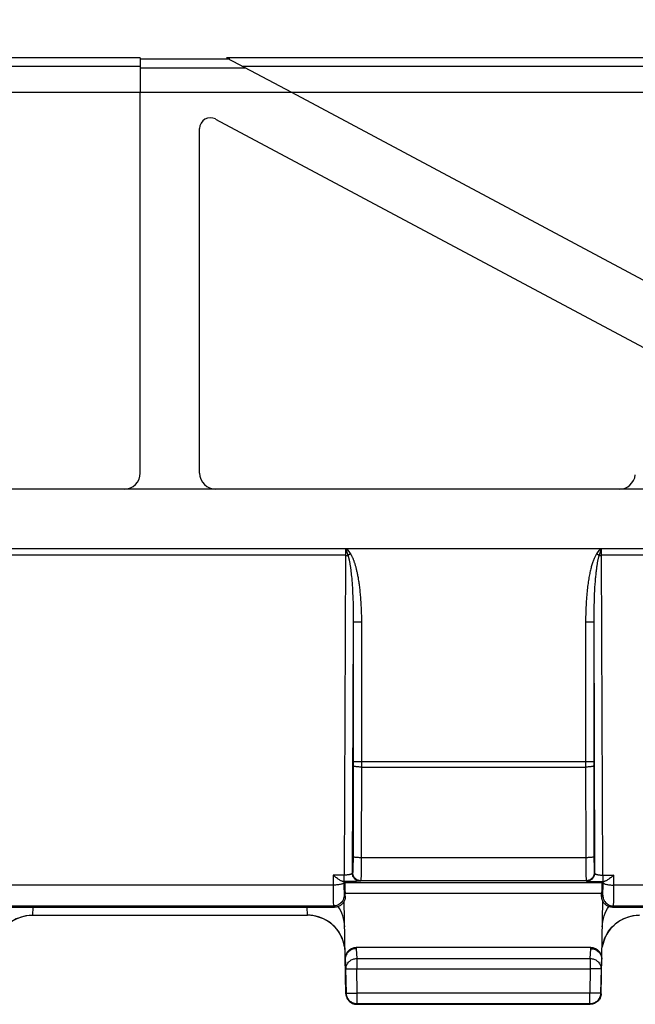
# Model space of a CAD drawing. Units: millimetres. Extents: x 135 to 439, y 164 to 277.
# Drawn here: x 340 to 351, y 226 to 244 of the extents above; entities that cross this region are included whole.
import ezdxf

# ---------------------------------------------------------------- set-up
doc = ezdxf.new("R2010")
doc.units = ezdxf.units.MM
doc.header["$LTSCALE"] = 30.734
doc.layers.get('0').update_dxf_attribs({"linetype": 'CONTINUOUS'})
doc.layers.add('RACCORDO', color=7, linetype='CONTINUOUS')
doc.styles.get("Standard").update_dxf_attribs({"font": 'txt', "width": 0.8})
doc.dimstyles.new('DIMSTYLE_1', dxfattribs={"dimtxt": 3, "dimasz": 3, "dimexe": 1.5, "dimexo": 0.5, "dimgap": 0.75, "dimtad": 1, "dimtxsty": 'STANDARD', "dimblk": '_FILLED', "dimblk1": '_FILLED', "dimblk2": '_FILLED', "dimcen": 0.09, "dimazin": 2, "dimtfac": 1, "dimtofl": 0, "dimtmove": 0, "dimatfit": 3, "dimldrblk": '_FILLED', "dimfxl": 1, "dimtolj": 1, "dimarcsym": 0})

# ---------------------------------------------------------------- blocks, each defined once
blk = doc.blocks.new('_FILLED')
at = {"color": 0, "linetype": 'BYBLOCK'}
blk.add_solid([(0, 0), (-1, 0.3167), (-1, -0.3167)], dxfattribs=at)
blk = doc.blocks.new('*D0')
at = {"color": 7, "linetype": 'CONTINUOUS'}
for p, q in [((259.108, 238.389), (259.108, 253.919)), ((358.508, 238.389), (358.508, 253.919)), ((259.108, 252.419), (308.808, 252.419)), ((358.508, 252.419), (308.808, 252.419))]:
    blk.add_line(p, q, dxfattribs=at)
at = {"color": 7, "linetype": 'CONTINUOUS', "xscale": 3, "yscale": 3, "zscale": 3, "rotation": 180}
blk.add_blockref('_FILLED', (259.108, 252.419), dxfattribs=at)
at = {"color": 7, "linetype": 'CONTINUOUS', "xscale": 3, "yscale": 3, "zscale": 3}
blk.add_blockref('_FILLED', (358.508, 252.419), dxfattribs=at)
blk = doc.blocks.new('*D1')
at = {"color": 7, "linetype": 'CONTINUOUS'}
for p, q in [((219.058, 235.595), (219.058, 263.919)), ((398.558, 235.595), (398.558, 263.919)), ((219.058, 262.419), (308.808, 262.419)), ((398.558, 262.419), (308.808, 262.419))]:
    blk.add_line(p, q, dxfattribs=at)
at = {"color": 7, "linetype": 'CONTINUOUS', "xscale": 3, "yscale": 3, "zscale": 3, "rotation": 180}
blk.add_blockref('_FILLED', (219.058, 262.419), dxfattribs=at)
at = {"color": 7, "linetype": 'CONTINUOUS', "xscale": 3, "yscale": 3, "zscale": 3}
blk.add_blockref('_FILLED', (398.558, 262.419), dxfattribs=at)
blk = doc.blocks.new('*D2')
at = {"color": 7, "linetype": 'CONTINUOUS'}
for p, q in [((209.058, 233.919), (209.058, 273.919)), ((408.558, 233.919), (408.558, 273.919)), ((209.058, 272.419), (308.808, 272.419)), ((408.558, 272.419), (308.808, 272.419))]:
    blk.add_line(p, q, dxfattribs=at)
at = {"color": 7, "linetype": 'CONTINUOUS', "xscale": 3, "yscale": 3, "zscale": 3, "rotation": 180}
blk.add_blockref('_FILLED', (209.058, 272.419), dxfattribs=at)
at = {"color": 7, "linetype": 'CONTINUOUS', "xscale": 3, "yscale": 3, "zscale": 3}
blk.add_blockref('_FILLED', (408.558, 272.419), dxfattribs=at)

msp = doc.modelspace()

# ---------------------------------------------------------------- linework, layer by layer
at = {"color": 7, "linetype": 'CONTINUOUS'}
for p, q in [((342.008, 243.419), (320.608, 243.419)), ((342.008, 243.419), (342.008, 242.779)), ((343.665, 243.389), (342.008, 243.389)), ((357.958, 243.419), (343.608, 243.419)), ((343.608, 243.419), (344.808, 242.779)), ((265.563, 234.319), (352.054, 234.319))]:
    msp.add_line(p, q, dxfattribs=at)
at = {"color": 250, "linetype": 'CONTINUOUS'}
for p, q in [((320.608, 243.262), (342.008, 243.262)), ((342.008, 243.232), (343.959, 243.232)), ((343.902, 243.262), (357.958, 243.262)), ((320.608, 242.779), (342.008, 242.779)), ((342.008, 242.778), (344.81, 242.778)), ((344.808, 242.779), (357.958, 242.779)), ((345.811, 234.319), (345.811, 234.193)), ((345.819, 234.319), (345.856, 234.191)), ((345.832, 234.319), (345.857, 234.286)), ((345.857, 234.286), (345.872, 234.264)), ((345.872, 234.264), (345.887, 234.243)), ((345.887, 234.243), (345.902, 234.222)), ((350.478, 234.24), (350.465, 234.222)), ((350.49, 234.257), (350.478, 234.24)), ((350.507, 234.281), (350.49, 234.257)), ((350.535, 234.319), (350.507, 234.281)), ((350.548, 234.319), (350.511, 234.191)), ((350.556, 234.193), (350.556, 234.319))]:
    msp.add_line(p, q, dxfattribs=at)
at = {"layer": 'RACCORDO', "color": 7, "linetype": 'CONTINUOUS'}
for p, q in [((342.008, 235.719), (342.008, 242.779)), ((344.808, 242.779), (352.039, 238.917)), ((343.403, 242.282), (351.521, 237.947)), ((343.108, 235.719), (343.108, 242.106)), ((350.884, 235.419), (266.733, 235.419)), ((352.06, 235.419), (350.884, 235.419)), ((345.805, 228.123), (345.782, 228.146)), ((350.562, 228.123), (350.585, 228.146)), ((345.808, 227.869), (345.808, 227.923)), ((350.558, 227.869), (350.558, 227.923)), ((339.508, 227.669), (345.608, 227.669)), ((345.819, 226.066), (345.789, 227.783)), ((350.548, 226.066), (350.578, 227.783)), ((350.758, 227.669), (356.858, 227.669)), ((340.011, 227.519), (345.105, 227.519)), ((350.36, 226.924), (346.007, 226.924)), ((350.547, 226.526), (350.559, 226.709)), ((346.019, 225.869), (350.348, 225.869))]:
    msp.add_line(p, q, dxfattribs=at)
at = {"layer": 'RACCORDO', "color": 250, "linetype": 'CONTINUOUS'}
for p, q in [((345.902, 234.222), (345.856, 234.191)), ((350.511, 234.191), (350.465, 234.222)), ((345.811, 234.193), (339.306, 234.193)), ((345.811, 234.193), (345.787, 228.264)), ((351.958, 234.193), (350.556, 234.193)), ((350.58, 228.264), (350.556, 234.193)), ((345.905, 233.952), (345.909, 233.924)), ((345.909, 233.924), (345.912, 233.895)), ((345.912, 233.895), (345.916, 233.865)), ((345.916, 233.865), (345.919, 233.832)), ((345.919, 233.832), (345.922, 233.798)), ((345.922, 233.798), (345.926, 233.762)), ((345.926, 233.762), (345.929, 233.723)), ((345.929, 233.723), (345.932, 233.682)), ((345.932, 233.682), (345.935, 233.639)), ((350.433, 233.656), (350.429, 233.598)), ((350.437, 233.71), (350.433, 233.656)), ((345.935, 233.639), (345.938, 233.593)), ((345.938, 233.593), (345.941, 233.544)), ((345.941, 233.544), (345.944, 233.492)), ((345.944, 233.492), (345.946, 233.438)), ((350.422, 233.474), (350.419, 233.406)), ((350.425, 233.538), (350.422, 233.474)), ((350.429, 233.598), (350.425, 233.538)), ((345.946, 233.438), (345.949, 233.38)), ((345.949, 233.38), (345.951, 233.319)), ((345.951, 233.319), (345.953, 233.254)), ((350.417, 233.334), (350.414, 233.258)), ((350.419, 233.406), (350.417, 233.334)), ((345.953, 233.254), (345.954, 233.186)), ((345.954, 233.186), (345.955, 233.113)), ((350.413, 233.178), (350.412, 233.093)), ((350.414, 233.258), (350.413, 233.178)), ((345.956, 232.955), (345.937, 228.302)), ((345.956, 232.997), (345.956, 230.29)), ((346.106, 232.955), (345.956, 232.955)), ((346.106, 232.998), (346.106, 230.371)), ((350.411, 232.955), (350.261, 232.955)), ((350.261, 232.955), (350.261, 230.371)), ((350.412, 233.093), (350.411, 233.002)), ((350.411, 233.002), (350.429, 228.302)), ((350.411, 232.955), (350.411, 230.29)), ((345.956, 230.371), (350.411, 230.371)), ((346.106, 230.371), (346.101, 228.522)), ((350.261, 230.371), (350.266, 228.554)), ((345.956, 230.29), (345.951, 228.52)), ((346.106, 230.268), (350.261, 230.268)), ((350.411, 230.29), (350.416, 228.52)), ((350.265, 228.586), (346.101, 228.586)), ((350.266, 228.554), (350.266, 228.401)), ((345.95, 228.408), (345.949, 228.379)), ((345.951, 228.52), (345.95, 228.461)), ((345.95, 228.461), (345.95, 228.408)), ((346.101, 228.46), (346.1, 228.349)), ((346.101, 228.522), (346.101, 228.46)), ((350.266, 228.401), (350.267, 228.299)), ((350.416, 228.52), (350.417, 228.46)), ((350.417, 228.46), (350.417, 228.407)), ((350.417, 228.407), (350.418, 228.378)), ((350.418, 228.378), (350.419, 228.353)), ((345.787, 228.264), (345.581, 228.264)), ((345.581, 228.264), (345.583, 227.908)), ((345.787, 228.147), (345.787, 228.264)), ((345.945, 228.31), (345.937, 228.302)), ((346.1, 228.349), (346.099, 228.279)), ((346.099, 228.279), (346.099, 228.24)), ((350.267, 228.299), (350.268, 228.238)), ((350.268, 228.238), (350.269, 228.206)), ((350.421, 228.31), (350.429, 228.302)), ((350.58, 228.264), (350.785, 228.264)), ((350.58, 228.264), (350.58, 228.147)), ((350.784, 227.899), (350.785, 228.264)), ((345.582, 228.08), (339.535, 228.08)), ((345.787, 228.147), (345.763, 228.147)), ((345.782, 228.146), (345.783, 228.069)), ((345.783, 228.006), (345.784, 227.966)), ((345.875, 228.147), (345.787, 228.147)), ((350.562, 228.123), (345.805, 228.123)), ((345.935, 228.148), (345.875, 228.147)), ((345.988, 228.148), (345.935, 228.148)), ((346.018, 228.149), (345.988, 228.148)), ((346.044, 228.15), (346.018, 228.149)), ((346.095, 228.16), (346.087, 228.152)), ((350.271, 228.16), (346.095, 228.16)), ((350.271, 228.16), (350.279, 228.152)), ((350.365, 228.149), (350.397, 228.148)), ((350.397, 228.148), (350.452, 228.148)), ((350.452, 228.148), (350.513, 228.147)), ((350.513, 228.147), (350.604, 228.147)), ((350.583, 227.974), (350.584, 228.016)), ((350.584, 228.066), (350.585, 228.146)), ((350.584, 228.016), (350.584, 228.066)), ((356.832, 228.08), (350.785, 228.08)), ((345.583, 227.908), (345.584, 227.816)), ((345.584, 227.816), (345.585, 227.762)), ((345.784, 227.966), (345.784, 227.943)), ((345.784, 227.943), (345.785, 227.924)), ((345.787, 227.89), (345.808, 227.869)), ((350.558, 227.923), (345.808, 227.923)), ((350.558, 227.869), (350.58, 227.89)), ((350.583, 227.95), (350.583, 227.974)), ((350.783, 227.808), (350.784, 227.899)), ((345.587, 227.69), (339.53, 227.69)), ((340.014, 227.669), (340.011, 227.521)), ((345.105, 227.521), (345.103, 227.669)), ((345.587, 227.69), (345.608, 227.669)), ((345.699, 227.648), (345.677, 227.682)), ((350.668, 227.648), (350.689, 227.682)), ((350.758, 227.669), (350.78, 227.69)), ((356.837, 227.69), (350.78, 227.69)), ((350.782, 227.755), (350.783, 227.808)), ((340.011, 227.521), (340.011, 227.519)), ((340.011, 227.521), (345.105, 227.521)), ((345.105, 227.519), (345.105, 227.521)), ((346.007, 226.924), (346.007, 226.9)), ((346.007, 226.9), (346.019, 226.717)), ((350.347, 226.717), (350.359, 226.9)), ((350.359, 226.9), (350.36, 226.924)), ((346.019, 226.717), (350.347, 226.717)), ((346.019, 226.717), (346.019, 226.529)), ((350.347, 226.717), (350.347, 226.529)), ((345.807, 226.709), (345.819, 226.526)), ((345.819, 226.526), (346.019, 226.529)), ((345.827, 226.075), (345.819, 226.526)), ((346.019, 226.529), (350.347, 226.529)), ((346.027, 226.078), (346.019, 226.529)), ((350.347, 226.529), (350.34, 226.078)), ((350.547, 226.526), (350.347, 226.529)), ((350.547, 226.526), (350.539, 226.075)), ((345.819, 226.066), (345.827, 226.075)), ((345.827, 226.075), (346.027, 226.078)), ((350.34, 226.078), (346.027, 226.078)), ((346.027, 225.878), (346.027, 226.078)), ((350.539, 226.075), (350.34, 226.078)), ((350.34, 225.878), (350.34, 226.078)), ((350.548, 226.066), (350.539, 226.075)), ((346.019, 225.869), (346.027, 225.878)), ((350.34, 225.878), (346.027, 225.878)), ((350.348, 225.869), (350.34, 225.878))]:
    msp.add_line(p, q, dxfattribs=at)
for points in [[(345.902, 234.222), (345.906, 234.216), (345.91, 234.21), (345.914, 234.204), (345.917, 234.197), (345.921, 234.19), (345.925, 234.183), (345.929, 234.176), (345.933, 234.168), (345.937, 234.16), (345.941, 234.151), (345.945, 234.143), (345.948, 234.134), (345.952, 234.125), (345.956, 234.115), (345.96, 234.105), (345.964, 234.095), (345.967, 234.085), (345.971, 234.074), (345.975, 234.063), (345.979, 234.052), (345.982, 234.04), (345.986, 234.028), (345.99, 234.016), (345.993, 234.003), (345.997, 233.99), (346.001, 233.977), (346.004, 233.963), (346.008, 233.949), (346.011, 233.934), (346.015, 233.919), (346.018, 233.904), (346.022, 233.888), (346.025, 233.872), (346.029, 233.855), (346.032, 233.837), (346.036, 233.819), (346.039, 233.801), (346.043, 233.782), (346.046, 233.763), (346.049, 233.742), (346.052, 233.722), (346.056, 233.7), (346.059, 233.679), (346.062, 233.656), (346.065, 233.633), (346.068, 233.609), (346.071, 233.584), (346.074, 233.559), (346.077, 233.533), (346.08, 233.506), (346.082, 233.478), (346.085, 233.45), (346.087, 233.421), (346.09, 233.391), (346.092, 233.36), (346.094, 233.328), (346.096, 233.296), (346.098, 233.262), (346.1, 233.227), (346.101, 233.192), (346.103, 233.155), (346.104, 233.117), (346.105, 233.078), (346.105, 233.039), (346.106, 232.998)], [(350.465, 234.222), (350.457, 234.21), (350.45, 234.198), (350.443, 234.186), (350.436, 234.173), (350.43, 234.16), (350.424, 234.146), (350.418, 234.132), (350.412, 234.117), (350.406, 234.102), (350.4, 234.086), (350.394, 234.07), (350.389, 234.053), (350.383, 234.036), (350.378, 234.018), (350.372, 234), (350.367, 233.981), (350.362, 233.961), (350.357, 233.941), (350.352, 233.92), (350.347, 233.899), (350.342, 233.877), (350.338, 233.854), (350.333, 233.83), (350.329, 233.806), (350.324, 233.781), (350.32, 233.755), (350.315, 233.729), (350.311, 233.701), (350.307, 233.673), (350.303, 233.644), (350.299, 233.615), (350.296, 233.584), (350.292, 233.553), (350.289, 233.52), (350.285, 233.487), (350.282, 233.453), (350.279, 233.418), (350.276, 233.381), (350.274, 233.344), (350.271, 233.306), (350.269, 233.266), (350.267, 233.225), (350.265, 233.183), (350.264, 233.14), (350.263, 233.096), (350.262, 233.05), (350.261, 233.004), (350.261, 232.955)], [(345.811, 234.193), (345.818, 234.193), (345.826, 234.192), (345.834, 234.192), (345.841, 234.192), (345.849, 234.191), (345.856, 234.191)], [(345.856, 234.191), (345.858, 234.185), (345.86, 234.179), (345.862, 234.173), (345.864, 234.166), (345.866, 234.16), (345.868, 234.153), (345.87, 234.145), (345.872, 234.138), (345.874, 234.13), (345.876, 234.122), (345.877, 234.113), (345.879, 234.105), (345.881, 234.096), (345.883, 234.087), (345.885, 234.077), (345.887, 234.067), (345.889, 234.057), (345.891, 234.047), (345.892, 234.036), (345.894, 234.025), (345.896, 234.013), (345.898, 234.002), (345.9, 233.99), (345.902, 233.977), (345.903, 233.965), (345.905, 233.952)], [(350.511, 234.191), (350.507, 234.179), (350.503, 234.167), (350.5, 234.155), (350.496, 234.143), (350.493, 234.13), (350.49, 234.117), (350.487, 234.103), (350.484, 234.089), (350.481, 234.074), (350.478, 234.058), (350.475, 234.043), (350.473, 234.026), (350.47, 234.009), (350.467, 233.992), (350.465, 233.974), (350.462, 233.955), (350.46, 233.936), (350.457, 233.916), (350.455, 233.896), (350.452, 233.875), (350.45, 233.854), (350.448, 233.832), (350.445, 233.809), (350.443, 233.785), (350.441, 233.761), (350.437, 233.71)], [(350.511, 234.191), (350.518, 234.191), (350.526, 234.192), (350.533, 234.192), (350.541, 234.192), (350.548, 234.193), (350.556, 234.193)], [(345.955, 233.113), (345.956, 233.037), (345.956, 232.997)], [(346.106, 230.268), (346.09, 230.268), (346.075, 230.268), (346.06, 230.269), (346.045, 230.27), (346.031, 230.271), (346.018, 230.272), (346.006, 230.274), (345.995, 230.275), (345.985, 230.277), (345.977, 230.279), (345.969, 230.281), (345.964, 230.283), (345.959, 230.285), (345.957, 230.288), (345.956, 230.29)], [(350.411, 230.29), (350.41, 230.288), (350.407, 230.285), (350.403, 230.283), (350.397, 230.281), (350.39, 230.279), (350.382, 230.277), (350.372, 230.275), (350.361, 230.274), (350.348, 230.272), (350.335, 230.271), (350.321, 230.27), (350.307, 230.269), (350.292, 230.268), (350.277, 230.268), (350.261, 230.268)], [(346.101, 228.586), (346.086, 228.587), (346.07, 228.587), (346.055, 228.588), (346.041, 228.588), (346.027, 228.589), (346.014, 228.591), (346.002, 228.592), (345.991, 228.594), (345.981, 228.596), (345.972, 228.598), (345.965, 228.6), (345.959, 228.602), (345.955, 228.604), (345.952, 228.606), (345.951, 228.609)], [(350.415, 228.609), (350.414, 228.606), (350.412, 228.604), (350.408, 228.602), (350.402, 228.6), (350.395, 228.598), (350.386, 228.596), (350.376, 228.594), (350.365, 228.592), (350.353, 228.591), (350.34, 228.589), (350.326, 228.588), (350.311, 228.588), (350.296, 228.587), (350.281, 228.587), (350.265, 228.586)], [(345.949, 228.379), (345.948, 228.354), (345.948, 228.343), (345.948, 228.334), (345.947, 228.326), (345.947, 228.32), (345.946, 228.315), (345.946, 228.312), (345.945, 228.31)], [(345.937, 228.302), (345.937, 228.299), (345.935, 228.296), (345.933, 228.294), (345.93, 228.291), (345.926, 228.288), (345.921, 228.285), (345.916, 228.283), (345.91, 228.28), (345.903, 228.278), (345.895, 228.276), (345.888, 228.274), (345.879, 228.272), (345.87, 228.271), (345.861, 228.269), (345.852, 228.268), (345.842, 228.267), (345.831, 228.266), (345.821, 228.265), (345.81, 228.264), (345.798, 228.264), (345.787, 228.264)], [(346.087, 228.152), (346.072, 228.153), (346.056, 228.156), (346.041, 228.16), (346.026, 228.165), (346.012, 228.172), (345.999, 228.181), (345.987, 228.191), (345.976, 228.202), (345.966, 228.214), (345.957, 228.227), (345.95, 228.241), (345.945, 228.256), (345.941, 228.271), (345.938, 228.287), (345.937, 228.302)], [(346.095, 228.16), (346.08, 228.161), (346.064, 228.164), (346.049, 228.168), (346.034, 228.173), (346.02, 228.18), (346.007, 228.189), (345.995, 228.199), (345.984, 228.21), (345.974, 228.222), (345.966, 228.235), (345.958, 228.249), (345.953, 228.264), (345.949, 228.279), (345.946, 228.295), (345.945, 228.31)], [(346.099, 228.24), (346.098, 228.208), (346.097, 228.194), (346.097, 228.183), (346.097, 228.174), (346.096, 228.167), (346.096, 228.162), (346.095, 228.16)], [(350.269, 228.206), (350.269, 228.193), (350.27, 228.182), (350.27, 228.173), (350.271, 228.166), (350.271, 228.162), (350.271, 228.16)], [(350.421, 228.31), (350.421, 228.295), (350.418, 228.279), (350.414, 228.264), (350.408, 228.249), (350.401, 228.235), (350.393, 228.222), (350.383, 228.21), (350.372, 228.199), (350.36, 228.189), (350.346, 228.18), (350.332, 228.173), (350.318, 228.168), (350.303, 228.164), (350.287, 228.161), (350.271, 228.16)], [(350.429, 228.302), (350.429, 228.287), (350.426, 228.271), (350.422, 228.256), (350.416, 228.241), (350.409, 228.227), (350.401, 228.214), (350.391, 228.202), (350.38, 228.191), (350.368, 228.181), (350.354, 228.172), (350.34, 228.165), (350.326, 228.16), (350.311, 228.156), (350.295, 228.153), (350.279, 228.152)], [(350.419, 228.353), (350.419, 228.342), (350.419, 228.333), (350.42, 228.325), (350.42, 228.319), (350.421, 228.315), (350.421, 228.312), (350.421, 228.31)], [(350.429, 228.302), (350.43, 228.299), (350.432, 228.296), (350.434, 228.294), (350.437, 228.291), (350.441, 228.288), (350.446, 228.285), (350.451, 228.283), (350.458, 228.28), (350.465, 228.278), (350.472, 228.276), (350.48, 228.274), (350.488, 228.272), (350.497, 228.27), (350.506, 228.269), (350.516, 228.268), (350.526, 228.267), (350.536, 228.266), (350.547, 228.265), (350.557, 228.264), (350.568, 228.264), (350.58, 228.264)], [(345.782, 228.124), (345.781, 228.119), (345.777, 228.115), (345.772, 228.11), (345.764, 228.106), (345.754, 228.102), (345.743, 228.098), (345.73, 228.094), (345.715, 228.091), (345.699, 228.088), (345.681, 228.086), (345.663, 228.084), (345.643, 228.082), (345.623, 228.081), (345.603, 228.08), (345.582, 228.08)], [(345.783, 228.069), (345.783, 228.052), (345.783, 228.006)], [(346.087, 228.152), (346.086, 228.152), (346.083, 228.152), (346.078, 228.151), (346.072, 228.151), (346.064, 228.15), (346.055, 228.15), (346.044, 228.15)], [(350.279, 228.152), (350.281, 228.152), (350.284, 228.152), (350.288, 228.151), (350.295, 228.151), (350.303, 228.15), (350.312, 228.15), (350.323, 228.15), (350.336, 228.149), (350.365, 228.149)], [(350.585, 228.124), (350.586, 228.119), (350.59, 228.115), (350.595, 228.11), (350.603, 228.106), (350.613, 228.102), (350.624, 228.098), (350.637, 228.094), (350.652, 228.091), (350.668, 228.088), (350.686, 228.086), (350.704, 228.084), (350.723, 228.082), (350.743, 228.081), (350.764, 228.08), (350.785, 228.08)], [(345.787, 227.89), (345.786, 227.87), (345.783, 227.849), (345.777, 227.829), (345.77, 227.809), (345.76, 227.79), (345.749, 227.773), (345.736, 227.757), (345.721, 227.742), (345.705, 227.729), (345.687, 227.717), (345.669, 227.708), (345.649, 227.7), (345.629, 227.695), (345.608, 227.692), (345.587, 227.69)], [(345.785, 227.924), (345.785, 227.916), (345.786, 227.909), (345.786, 227.903), (345.786, 227.898), (345.787, 227.894), (345.787, 227.892), (345.787, 227.89)], [(350.58, 227.89), (350.58, 227.891), (350.58, 227.893), (350.581, 227.897), (350.581, 227.901), (350.581, 227.906), (350.582, 227.913), (350.582, 227.921), (350.582, 227.929), (350.583, 227.95)], [(350.58, 227.89), (350.581, 227.87), (350.584, 227.849), (350.589, 227.829), (350.597, 227.809), (350.606, 227.79), (350.618, 227.773), (350.631, 227.757), (350.646, 227.742), (350.662, 227.729), (350.68, 227.717), (350.698, 227.708), (350.718, 227.7), (350.738, 227.695), (350.759, 227.692), (350.78, 227.69)], [(345.585, 227.762), (345.585, 227.747), (345.586, 227.721)], [(345.586, 227.721), (345.586, 227.711), (345.586, 227.702), (345.587, 227.696), (345.587, 227.692), (345.587, 227.69)], [(345.797, 227.305), (345.794, 227.356), (345.788, 227.407), (345.777, 227.458), (345.763, 227.507), (345.745, 227.556), (345.724, 227.603), (345.699, 227.648)], [(350.57, 227.305), (350.573, 227.356), (350.579, 227.407), (350.59, 227.458), (350.604, 227.507), (350.621, 227.556), (350.643, 227.603), (350.668, 227.648)], [(350.78, 227.69), (350.78, 227.692), (350.78, 227.695), (350.781, 227.701), (350.781, 227.708), (350.781, 227.717), (350.781, 227.728), (350.782, 227.755)], [(339.314, 226.888), (339.321, 226.939), (339.331, 226.99), (339.346, 227.039), (339.363, 227.088), (339.385, 227.135), (339.409, 227.18), (339.437, 227.223), (339.469, 227.264), (339.503, 227.303), (339.54, 227.339), (339.579, 227.372), (339.621, 227.403), (339.665, 227.43), (339.711, 227.454), (339.758, 227.474), (339.807, 227.491), (339.857, 227.504), (339.908, 227.513), (339.96, 227.519), (340.011, 227.521)], [(345.802, 226.888), (345.796, 226.939), (345.785, 226.99), (345.771, 227.039), (345.754, 227.088), (345.732, 227.135), (345.707, 227.18), (345.679, 227.223), (345.648, 227.264), (345.614, 227.303), (345.577, 227.339), (345.538, 227.372), (345.496, 227.403), (345.452, 227.43), (345.406, 227.454), (345.358, 227.474), (345.309, 227.491), (345.259, 227.504), (345.209, 227.513), (345.157, 227.519), (345.105, 227.521)], [(350.564, 226.888), (350.571, 226.939), (350.581, 226.99), (350.596, 227.039), (350.613, 227.088), (350.635, 227.135), (350.659, 227.18), (350.687, 227.223), (350.719, 227.264), (350.753, 227.303), (350.79, 227.339), (350.829, 227.372), (350.871, 227.403), (350.915, 227.43), (350.961, 227.454), (351.008, 227.474), (351.057, 227.491), (351.107, 227.504), (351.158, 227.513), (351.21, 227.519), (351.261, 227.521)], [(345.819, 226.526), (345.82, 226.542), (345.822, 226.559), (345.826, 226.575), (345.831, 226.591), (345.838, 226.606), (345.846, 226.621), (345.855, 226.635), (345.865, 226.648), (345.877, 226.66), (345.89, 226.672), (345.904, 226.682), (345.919, 226.691), (345.934, 226.699), (345.951, 226.705), (345.967, 226.71), (345.984, 226.714), (346.002, 226.716), (346.019, 226.717)], [(350.347, 226.717), (350.365, 226.716), (350.382, 226.714), (350.4, 226.71), (350.416, 226.705), (350.432, 226.699), (350.448, 226.691), (350.463, 226.682), (350.477, 226.672), (350.49, 226.66), (350.501, 226.648), (350.512, 226.635), (350.521, 226.621), (350.529, 226.606), (350.536, 226.591), (350.541, 226.575), (350.545, 226.559), (350.547, 226.542), (350.547, 226.526)], [(346.027, 225.878), (346.01, 225.879), (345.993, 225.881), (345.976, 225.885), (345.96, 225.89), (345.944, 225.896), (345.928, 225.904), (345.914, 225.913), (345.9, 225.924), (345.887, 225.935), (345.875, 225.948), (345.865, 225.962), (345.855, 225.976), (345.847, 225.991), (345.84, 226.007), (345.835, 226.023), (345.831, 226.04), (345.828, 226.057), (345.827, 226.075)], [(350.539, 226.075), (350.538, 226.057), (350.536, 226.04), (350.532, 226.023), (350.527, 226.007), (350.52, 225.991), (350.512, 225.976), (350.502, 225.962), (350.491, 225.948), (350.48, 225.935), (350.467, 225.924), (350.453, 225.913), (350.439, 225.904), (350.423, 225.896), (350.407, 225.89), (350.391, 225.885), (350.374, 225.881), (350.357, 225.879), (350.34, 225.878)]]:
    msp.add_lwpolyline(points, dxfattribs=at)
at = {"layer": 'RACCORDO', "color": 7, "linetype": 'CONTINUOUS'}
for points in [[(345.763, 228.147), (345.757, 228.148), (345.749, 228.15), (345.741, 228.152), (345.733, 228.156), (345.723, 228.161), (345.712, 228.167), (345.701, 228.174), (345.689, 228.182), (345.676, 228.191), (345.662, 228.2), (345.647, 228.211), (345.632, 228.223), (345.616, 228.236), (345.599, 228.249), (345.581, 228.264)], [(350.785, 228.264), (350.768, 228.249), (350.751, 228.236), (350.735, 228.223), (350.72, 228.211), (350.705, 228.2), (350.691, 228.191), (350.678, 228.182), (350.666, 228.174), (350.654, 228.167), (350.644, 228.161), (350.634, 228.156), (350.626, 228.152), (350.618, 228.15), (350.61, 228.148), (350.604, 228.147)], [(345.808, 227.869), (345.808, 227.854), (345.806, 227.839), (345.803, 227.825), (345.8, 227.81), (345.795, 227.796), (345.789, 227.783)], [(350.578, 227.783), (350.572, 227.796), (350.567, 227.81), (350.563, 227.825), (350.561, 227.839), (350.559, 227.854), (350.558, 227.869)], [(345.789, 227.783), (345.782, 227.769), (345.774, 227.757), (345.765, 227.745), (345.755, 227.733), (345.745, 227.723), (345.733, 227.713), (345.721, 227.704), (345.709, 227.696), (345.695, 227.689), (345.682, 227.683), (345.668, 227.678), (345.653, 227.674), (345.638, 227.672), (345.624, 227.67), (345.608, 227.669)], [(350.758, 227.669), (350.743, 227.67), (350.728, 227.672), (350.714, 227.674), (350.699, 227.678), (350.685, 227.683), (350.671, 227.689), (350.658, 227.696), (350.646, 227.704), (350.634, 227.713), (350.622, 227.723), (350.612, 227.733), (350.602, 227.745), (350.593, 227.757), (350.585, 227.769), (350.578, 227.783)], [(345.807, 226.708), (345.808, 226.727), (345.81, 226.747), (345.814, 226.765), (345.819, 226.784), (345.826, 226.802), (345.835, 226.819), (345.844, 226.835), (345.855, 226.85), (345.867, 226.863), (345.88, 226.876), (345.894, 226.887), (345.909, 226.897), (345.924, 226.905), (345.94, 226.912), (345.957, 226.917), (345.973, 226.921), (345.99, 226.923), (346.007, 226.924)], [(346.007, 226.9), (345.986, 226.899), (345.966, 226.895), (345.945, 226.89), (345.926, 226.883), (345.907, 226.874), (345.889, 226.863), (345.873, 226.85), (345.858, 226.836), (345.845, 226.82), (345.833, 226.803), (345.824, 226.786), (345.817, 226.767), (345.811, 226.748), (345.808, 226.728), (345.807, 226.708)], [(350.359, 226.9), (350.38, 226.899), (350.401, 226.895), (350.422, 226.89), (350.441, 226.883), (350.46, 226.874), (350.478, 226.863), (350.494, 226.85), (350.509, 226.836), (350.522, 226.82), (350.534, 226.804), (350.543, 226.786), (350.55, 226.767), (350.555, 226.748), (350.558, 226.729), (350.559, 226.71)], [(350.36, 226.924), (350.377, 226.923), (350.394, 226.921), (350.41, 226.917), (350.427, 226.912), (350.443, 226.905), (350.458, 226.897), (350.473, 226.887), (350.487, 226.876), (350.5, 226.863), (350.512, 226.85), (350.523, 226.835), (350.532, 226.819), (350.541, 226.802), (350.547, 226.784), (350.553, 226.765), (350.557, 226.747), (350.559, 226.727), (350.559, 226.708)], [(345.819, 226.066), (345.82, 226.045), (345.824, 226.025), (345.829, 226.005), (345.837, 225.986), (345.847, 225.967), (345.858, 225.95), (345.871, 225.934), (345.886, 225.92), (345.902, 225.907), (345.92, 225.895), (345.938, 225.886), (345.957, 225.879), (345.978, 225.874), (345.998, 225.87), (346.019, 225.869)], [(350.548, 226.066), (350.547, 226.045), (350.543, 226.025), (350.538, 226.005), (350.53, 225.986), (350.52, 225.967), (350.509, 225.95), (350.496, 225.934), (350.481, 225.92), (350.465, 225.907), (350.447, 225.895), (350.429, 225.886), (350.409, 225.879), (350.389, 225.874), (350.369, 225.87), (350.348, 225.869)]]:
    msp.add_lwpolyline(points, dxfattribs=at)
for centre, radius, start, end in [((343.308, 242.106), 0.2, 61.897, 180), ((341.708, 235.719), 0.3, 270, 360), ((343.408, 235.719), 0.3, 180, 270), ((350.884, 235.719), 0.3, 270, 353.4132), ((340.011, 226.819), 0.7, 90, 170.5238), ((345.105, 226.819), 0.7, 9.4762, 90), ((351.261, 226.819), 0.7, 90, 170.5238)]:
    msp.add_arc(centre, radius, start, end, dxfattribs=at)
for centre, start_param, end_param in [((345.805, 227.923), -1.570796, -0.017453), ((350.562, 227.923), 0.017453, 1.570796)]:
    msp.add_ellipse(centre, major_axis=(0, 0.2), ratio=0.017455, start_param=start_param, end_param=end_param, dxfattribs=at)

# ---------------------------------------------------------------- dimensions: what is measured, and where the dimension line sits
at = {"color": 7, "linetype": 'CONTINUOUS'}
for base, p1, p2, picture, middle in [((408.558, 272.419), (209.058, 233.419), (408.558, 233.419), '*D2', (303.666, 272.419)), ((398.558, 262.419), (219.058, 235.095), (398.558, 235.095), '*D1', (303.666, 262.419)), ((358.508, 252.419), (259.108, 237.889), (358.508, 237.889), '*D0', (304.416, 252.419))]:
    dim = msp.add_linear_dim(base=base, p1=p1, p2=p2, dimstyle='DIMSTYLE_1', dxfattribs=at)
    dim.commit()
    dim.dimension.update_dxf_attribs({"geometry": picture, "text_midpoint": middle, "dimtype": 160})

doc.saveas('drawing.dxf')
